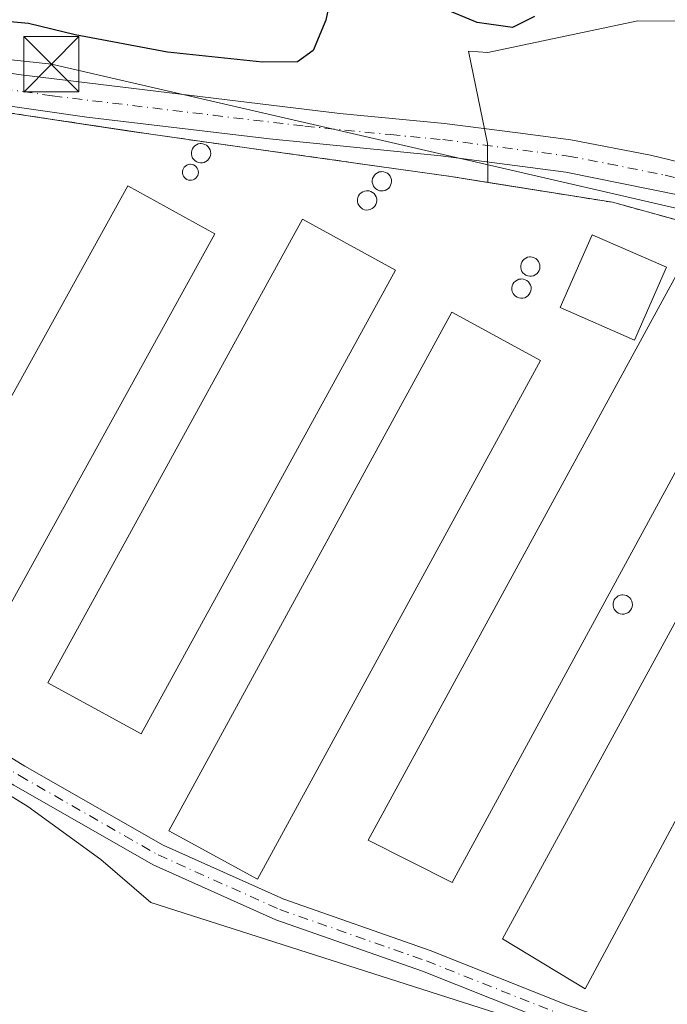
# Model space of a CAD drawing. Units: metres. Extents: x 593992 to 597456, y 4715189 to 4717549.
# Drawn here: x 594240 to 594328, y 4716814 to 4716948 of the extents above; entities that cross this region are included whole.
import ezdxf

# ---------------------------------------------------------------- set-up
doc = ezdxf.new("R2010")
doc.units = ezdxf.units.M
doc.header["$MEASUREMENT"] = 0
doc.linetypes.add('DGN Style 2', pattern=[1.6480167562047852, 0.988810053722871, -0.6592067024819142])
doc.linetypes.add('DGN Style 4', pattern=[2.6384748266838614, 1.318413404963828, -0.6592067024819142, 0.001648016756204785, -0.6592067024819142])
for name, color, linetype, lineweight in [('Agrupación de edificios CxS', 7, 'Continuous', 0), ('Alambrada', 7, 'DGN Style 2', 0), ('Arbolado forestal CxS', 92, 'Continuous', 0), ('Camino Cxs', 7, 'Continuous', 0), ('Camino eje', 30, 'DGN Style 4', 13), ('Cultivos herbáceos CxS', 92, 'Continuous', 0), ('Curva de nivel maestra', 30, 'Continuous', 30), ('Depósito de residuos Cxs', 6, 'Continuous', 0), ('Edificación industrial Cxs', 135, 'Continuous', 13), ('Isla Cxs', 7, 'Continuous', 0), ('Núcleo urbano CxS', 7, 'Continuous', 0), ('Pista no pavimentada Cxs', 111, 'Continuous', 0), ('Pista no pavimentada eje', 91, 'DGN Style 4', 0), ('Silo Cxs', 1, 'Continuous', 0), ('Tendido', 6, 'Continuous', 0), ('Torre de tendido puntual', 7, 'Continuous', 0)]:
    doc.layers.add(name, color=color, linetype=linetype, lineweight=lineweight)

# ---------------------------------------------------------------- blocks, each defined once
blk = doc.blocks.new('5TTEND')
at = {"layer": 'Isla Cxs', "color": 7, "linetype": 'Continuous', "lineweight": 0}
for p, q in [((-0.375, 0.3754), (0.375, -0.3746)), ((0.3720000000000001, 0.3784000000000001), (-0.3720000000000001, -0.3776))]:
    blk.add_line(p, q, dxfattribs=at)
at = {"layer": 'Isla Cxs', "color": 7, "linetype": 'Continuous', "lineweight": 0, "flags": 128}
blk.add_lwpolyline([(-0.375, -0.3746), (0.375, -0.3746), (0.375, 0.3754), (-0.375, 0.3754), (-0.3720000000000001, -0.3776)], dxfattribs=at)

msp = doc.modelspace()

# ---------------------------------------------------------------- linework, layer by layer
at = {"layer": 'Agrupación de edificios CxS', "color": 7, "linetype": 'Continuous', "lineweight": 0}
for points in [[(594336.3000999996, 4716779.5801, 327.7431999999972), (594261.5100999996, 4716794.9301, 327.9412000000011), (594241.3501000004, 4716800.460100001, 327.2945999999938), (594231.3055999996, 4716803.464000001, 326.8061000000016), (594213.5500999996, 4716835.5801, 326.9421000000002), (594203.6801000005, 4716854.9301, 327.0832999999984), (594199.1601, 4716865.0101, 326.7679000000062), (594196.6001000004, 4716874.850099999, 327.2446999999956), (594195.0864000004, 4716877.9509, 327.0335999999952), (594191.4401000004, 4716885.420100001, 326.913400000005), (594182.8800999997, 4716900.460100001, 328.0152999999991), (594179.4121000003, 4716907.103, 328.4342000000034), (594169.3901000004, 4716926.300100001, 327.3751000000047), (594164.5201000003, 4716933.340100001, 328.8175999999949), (594162.6401000004, 4716937.8101, 329.9024000000064), (594173.1501000002, 4716943.8201, 328.5002999999998), (594210.3201000001, 4716939.6601, 327.5169000000024), (594239.0914000003, 4716935.3036, 327.8880000000063), (594257.8701, 4716932.460100001, 328.1732000000048), (594273.4671999998, 4716930.263900001, 327.7210999999952), (594298.2801000001, 4716926.770099999, 327.7050000000018), (594320.2301000003, 4716923.2601, 330.1456999999937), (594338.6001000004, 4716918.220100001, 329.3439999999973)], [(594173.1501000002, 4716943.8201, 328.5002999999998), (594210.3201000001, 4716939.6601, 327.5169000000024), (594239.0914000003, 4716935.3036, 327.8880000000063), (594257.8701, 4716932.460100001, 328.1732000000048), (594273.4671999998, 4716930.263900001, 327.7210999999952), (594298.2801000001, 4716926.770099999, 327.7050000000018), (594320.2301000003, 4716923.2601, 330.1456999999937), (594338.6001000004, 4716918.220100001, 329.3439999999973), (594349.915, 4716916.6227, 331.4486999999936), (594355.6001000004, 4716915.8201, 329.2563999999985)]]:
    msp.add_polyline3d(points, dxfattribs=at)
at = {"layer": 'Alambrada', "color": 7, "linetype": 'DGN Style 2', "lineweight": 0}
msp.add_polyline3d([(594173.1501000002, 4716943.8201, 328.5002999999998), (594210.3201000001, 4716939.6601, 327.5169000000024), (594257.8701, 4716932.460100001, 328.1732000000048), (594298.2801000001, 4716926.770099999, 327.7050000000018), (594320.2301000003, 4716923.2601, 330.1456999999937), (594338.6001000004, 4716918.220100001, 329.3439999999973), (594355.6001000004, 4716915.8201, 329.2563999999985)], dxfattribs=at)
at = {"layer": 'Arbolado forestal CxS', "color": 92, "linetype": 'Continuous', "lineweight": 0}
for points in [[(594672.2137000002, 4717511.206900001, 325.8506000000052), (594671.8664999995, 4717469.2797, 326.1628999999957), (594645.8221000005, 4717342.699300001, 324.5924999999988), (594632.9027000006, 4717293.5811, 325.6465999999928), (594618.7921000002, 4717251.436699999, 322.6971000000049), (594608.8499999996, 4717230.5779, 324.1604999999981), (594608.3234999999, 4717214.3729, 326.873900000006), (594608.4562999997, 4717197.147100001, 326.2544999999955), (594603.7753, 4717192.0921, 325.5366000000067), (594598.0291999998, 4717184.199100001, 325.6067999999942), (594588.1948999995, 4717176.019500001, 325.241599999994), (594579.8537999997, 4717162.7163, 325.5243999999948), (594561.2585000005, 4717130.7807, 327.6377999999968), (594505.4763000002, 4717055.230699999, 327.0295999999944), (594456.8957000002, 4717009.5803, 323.6052999999956), (594426.1973000001, 4716978.608700001, 324.4716999999946), (594409.9172999999, 4716968.1579, 323.4670000000042), (594389.7751000002, 4716957.0021, 325.6472000000067), (594355.5438999999, 4716947.8925, 326.3475999999937), (594323.6580999997, 4716947.9079, 324.7532000000065), (594303.3041000003, 4716943.6261, 325.6628999999957), (594300.6797000002, 4716943.775699999, 325.9413000000059), (594303.2686999999, 4716931.261499999, 327.3622000000032), (594303.3108999999, 4716925.965600001, 327.3705000000046)], [(594355.5438999999, 4716947.8925, 326.3475999999937), (594323.6580999997, 4716947.9079, 324.7532000000065), (594303.3041000003, 4716943.6261, 325.6628999999957), (594300.6797000002, 4716943.775699999, 325.9413000000059), (594303.2686999999, 4716931.261499999, 327.3622000000032), (594303.3108999999, 4716925.965600001, 327.3705000000046), (594298.2801999999, 4716926.770099999, 327.300900000002), (594273.4671999998, 4716930.263900001, 327.0696999999927), (594257.8701, 4716932.460100001, 326.9783000000025), (594254.3535000002, 4716932.9926, 326.9616999999998), (594239.0914000003, 4716935.3036, 326.9872999999934), (594210.3201000001, 4716939.6601, 326.8989000000001), (594173.1501000002, 4716943.8201, 326.5393999999943), (594162.6401000004, 4716937.8101, 326.2437000000064), (594155.2430999996, 4716926.5449, 325.6281000000017), (594090.2937000003, 4716870.0679, 325.2651999999944)], [(594303.3108999999, 4716925.965600001, 327.3705000000046), (594298.2801999999, 4716926.770099999, 327.300900000002), (594273.4671999998, 4716930.263900001, 327.0696999999927), (594257.8701, 4716932.460100001, 326.9783000000025), (594254.3535000002, 4716932.9926, 326.9616999999998), (594239.0914000003, 4716935.3036, 326.9872999999934), (594210.3201000001, 4716939.6601, 326.8989000000001), (594173.1501000002, 4716943.8201, 326.5393999999943), (594162.6401000004, 4716937.8101, 326.2437000000064)]]:
    msp.add_polyline3d(points, dxfattribs=at)
at = {"layer": 'Camino Cxs', "color": 7, "linetype": 'Continuous', "lineweight": 0}
msp.add_polyline3d([(594336.2599, 4716803.216499999, 327.9456999999966), (594313.0651000004, 4716811.377499999, 327.9189999999944), (594294.4389000004, 4716818.785700001, 327.7051000000066), (594274.5115, 4716825.781500001, 327.5999000000011), (594257.8762999997, 4716833.2459, 327.5114000000031), (594238.9567, 4716844.0877, 327.1782999999996), (594234.7119000005, 4716846.6713, 326.8990000000049), (594234.9905000003, 4716850.013900001, 326.9535000000033), (594240.4824999999, 4716846.6709, 327.3512000000046), (594259.2395000001, 4716835.922499999, 328.2160000000004), (594275.6244999999, 4716828.5703, 327.3990999999951), (594295.4905000003, 4716821.595899999, 327.5923999999941), (594314.1177000003, 4716814.1875, 328.4900000000052), (594336.6431, 4716806.2619, 328.3000000000029)], dxfattribs=at)
msp.add_polyline3d([(594336.2599, 4716803.216499999, 327.9456999999966), (594313.0651000004, 4716811.377499999, 327.9189999999944), (594294.4389000004, 4716818.785700001, 327.7051000000066), (594274.5115, 4716825.781500001, 327.5999000000011), (594257.8762999997, 4716833.2459, 327.5114000000031), (594238.9567, 4716844.0877, 327.1782999999996), (594234.7119000005, 4716846.6713, 326.8990000000049), (594234.9905000003, 4716850.013900001, 326.9535000000033), (594240.4824999999, 4716846.6709, 327.3512000000046), (594259.2395000001, 4716835.922499999, 328.2160000000004), (594275.6244999999, 4716828.5703, 327.3990999999951), (594295.4905000003, 4716821.595899999, 327.5923999999941), (594314.1177000003, 4716814.1875, 328.4900000000052), (594336.6431, 4716806.2619, 328.3000000000029)], dxfattribs=at)
at = {"layer": 'Camino eje', "color": 30, "linetype": 'DGN Style 4', "lineweight": 13}
msp.add_polyline3d([(594234.8513000002, 4716848.342499999, 326.8668999999936), (594239.7197000004, 4716845.3793, 327.2213999999949), (594258.5579000004, 4716834.584100001, 327.7691999999952), (594275.0680999998, 4716827.175899999, 327.3701000000001), (594294.9647000004, 4716820.1909, 327.6463999999978), (594313.5915000001, 4716812.782500001, 327.9389999999985), (594336.4515000005, 4716804.7391, 328.1169999999984)], dxfattribs=at)
at = {"layer": 'Cultivos herbáceos CxS', "color": 92, "linetype": 'Continuous', "lineweight": 0}
for points in [[(594672.2137000002, 4717511.206900001, 325.8506000000052), (594671.8664999995, 4717469.2797, 326.1628999999957), (594645.8221000005, 4717342.699300001, 324.5924999999988), (594632.9027000006, 4717293.5811, 325.6465999999928), (594618.7921000002, 4717251.436699999, 322.6971000000049), (594608.8499999996, 4717230.5779, 324.1604999999981), (594608.3234999999, 4717214.3729, 326.873900000006), (594608.4562999997, 4717197.147100001, 326.2544999999955), (594603.7753, 4717192.0921, 325.5366000000067), (594598.0291999998, 4717184.199100001, 325.6067999999942), (594588.1948999995, 4717176.019500001, 325.241599999994), (594579.8537999997, 4717162.7163, 325.5243999999948), (594561.2585000005, 4717130.7807, 327.6377999999968), (594505.4763000002, 4717055.230699999, 327.0295999999944), (594456.8957000002, 4717009.5803, 323.6052999999956), (594426.1973000001, 4716978.608700001, 324.4716999999946), (594409.9172999999, 4716968.1579, 323.4670000000042), (594389.7751000002, 4716957.0021, 325.6472000000067), (594355.5438999999, 4716947.8925, 326.3475999999937), (594323.6580999997, 4716947.9079, 324.7532000000065), (594303.3041000003, 4716943.6261, 325.6628999999957), (594300.6797000002, 4716943.775699999, 325.9413000000059), (594303.2686999999, 4716931.261499999, 327.3622000000032), (594303.3108999999, 4716925.965600001, 327.3705000000046)], [(594338.6001000004, 4716918.220100001, 327.550900000002), (594320.2301000003, 4716923.2601, 327.5733000000037), (594303.3108999999, 4716925.965600001, 327.3705000000046), (594303.2686999999, 4716931.261499999, 327.3622000000032), (594300.6797000002, 4716943.775699999, 325.9413000000059), (594303.3041000003, 4716943.6261, 325.6628999999957), (594323.6580999997, 4716947.9079, 324.7532000000065), (594355.5438999999, 4716947.8925, 326.3475999999937)], [(594338.6001000004, 4716918.220100001, 327.550900000002), (594320.2301000003, 4716923.2601, 327.5733000000037), (594303.3108999999, 4716925.965600001, 327.3705000000046)]]:
    msp.add_polyline3d(points, dxfattribs=at)
at = {"layer": 'Curva de nivel maestra', "color": 30, "linetype": 'Continuous', "lineweight": 30, "elevation": 325, "flags": 128}
for points in [[(594281.9199999999, 4716950.880100001), (594281.2999999998, 4716947.9901), (594279.6100000005, 4716943.870100001), (594277.4800000006, 4716942.350099999), (594272.7400000002, 4716942.290100001), (594259.8099999996, 4716943.640100001), (594247.2800000003, 4716946.0001), (594240.9400000004, 4716947.5601), (594233.9400000004, 4716948.170100001)], [(594309.6299999999, 4716948.520099999), (594306.6799999997, 4716947.0101), (594301.8799999999, 4716947.670100001), (594297.2800000003, 4716949.590100001)]]:
    msp.add_lwpolyline(points, dxfattribs=at)
at = {"layer": 'Depósito de residuos Cxs', "color": 6, "linetype": 'Continuous', "lineweight": 0}
msp.add_polyline3d([(594232.2773000002, 4716809.8398, 326.4484999999986), (594222.9638999999, 4716833.6524, 328.5051999999997), (594222.2230000002, 4716836.2982, 328.4051000000036), (594221.7997000003, 4716838.626599999, 328.1244000000006), (594221.9055000005, 4716840.7432, 327.7067999999999), (594222.5406, 4716842.330700001, 327.3845000000001), (594225.8213999998, 4716844.8707, 327.2826999999961), (594228.0438999999, 4716845.929099999, 327.3000999999931), (594230.6897, 4716846.140699999, 327.0776000000042), (594234.2880999995, 4716845.188200001, 327.0415999999968), (594240.8497000001, 4716841.1666, 327.1977999999945), (594250.7981000004, 4716833.969900001, 327.7382999999973), (594257.5713999998, 4716828.149, 328.1840999999986), (594310.0648999996, 4716811.3215, 327.9376000000047)], dxfattribs=at)
msp.add_polyline3d([(594232.2773000002, 4716809.8398, 326.4484999999986), (594222.9638999999, 4716833.6524, 328.5051999999997), (594222.2230000002, 4716836.2982, 328.4051000000036), (594221.7997000003, 4716838.626599999, 328.1244000000006), (594221.9055000005, 4716840.7432, 327.7067999999999), (594222.5406, 4716842.330700001, 327.3845000000001), (594225.8213999998, 4716844.8707, 327.2826999999961), (594228.0438999999, 4716845.929099999, 327.3000999999931), (594230.6897, 4716846.140699999, 327.0776000000042), (594234.2880999995, 4716845.188200001, 327.0415999999968), (594240.8497000001, 4716841.1666, 327.1977999999945), (594250.7981000004, 4716833.969900001, 327.7382999999973), (594257.5713999998, 4716828.149, 328.1840999999986), (594310.0648999996, 4716811.3215, 327.9376000000047)], dxfattribs=at)
at = {"layer": 'Edificación industrial Cxs', "color": 135, "linetype": 'Continuous', "lineweight": 13}
for points in [[(594266.2600999996, 4716918.960100001, 327.9663), (594227.4600999998, 4716848.7401, 328.1153000000049), (594215.6201, 4716855.270099999, 328.6389999999956), (594254.4200999998, 4716925.5101, 328.7642000000051), (594266.2600999996, 4716918.960100001, 327.9663)], [(594290.7801000001, 4716914.0601, 328.5917999999947), (594256.2401000002, 4716851.040100001, 328.4318000000058), (594243.6001000004, 4716857.9801, 329.016300000003), (594278.1300999997, 4716920.9901, 328.6689999999944), (594290.7801000001, 4716914.0601, 328.5917999999947)], [(594327.5601000005, 4716914.440099999, 330.6569000000018), (594323.2401000002, 4716904.550100001, 330.4159999999974), (594313.1401000004, 4716908.950099999, 329.1269000000029), (594317.4501, 4716918.850099999, 330.5090000000055), (594327.5601000005, 4716914.440099999, 330.6569000000018)], [(594341.6401000004, 4716910.300100001, 330.954700000002), (594298.4801000003, 4716830.850099999, 329.3246999999974), (594287.0701000001, 4716836.610099999, 334.1554999999935), (594330.5201000003, 4716916.300100001, 329.9106999999931), (594341.6401000004, 4716910.300100001, 330.954700000002)], [(594363.8701, 4716904.620100001, 331.0381999999955), (594316.5100999996, 4716816.380100001, 329.1388000000007), (594305.3201000001, 4716823.170100001, 329.3847999999998), (594352.9901000002, 4716910.700099999, 330.2002000000066), (594363.8701, 4716904.620100001, 331.0381999999955)], [(594310.4401000004, 4716901.770099999, 328.6318000000028), (594272.0301000001, 4716831.3101, 328.6120999999985), (594260.0000999998, 4716837.860099999, 328.9302000000025), (594298.4200999998, 4716908.3301, 328.8573000000033), (594310.4401000004, 4716901.770099999, 328.6318000000028)]]:
    msp.add_polyline3d(points, dxfattribs=at)
for points in [[(594266.2600999996, 4716918.960100001, 328.7642000000051), (594227.4600999998, 4716848.7401, 328.7642000000051), (594215.6201, 4716855.270099999, 328.7642000000051), (594254.4200999998, 4716925.5101, 328.7642000000051)], [(594290.7801000001, 4716914.0601, 329.016300000003), (594256.2401000002, 4716851.040100001, 329.016300000003), (594243.6001000004, 4716857.9801, 329.016300000003), (594278.1300999997, 4716920.9901, 329.016300000003)], [(594327.5601000005, 4716914.440099999, 330.6569000000018), (594323.2401000002, 4716904.550100001, 330.6569000000018), (594313.1401000004, 4716908.950099999, 330.6569000000018), (594317.4501, 4716918.850099999, 330.6569000000018)], [(594341.6401000004, 4716910.300100001, 334.1554999999935), (594298.4801000003, 4716830.850099999, 334.1554999999935), (594287.0701000001, 4716836.610099999, 334.1554999999935), (594330.5201000003, 4716916.300100001, 334.1554999999935)], [(594363.8701, 4716904.620100001, 331.0381999999955), (594316.5100999996, 4716816.380100001, 331.0381999999955), (594305.3201000001, 4716823.170100001, 331.0381999999955), (594352.9901000002, 4716910.700099999, 331.0381999999955)], [(594310.4401000004, 4716901.770099999, 328.9302000000025), (594272.0301000001, 4716831.3101, 328.9302000000025), (594260.0000999998, 4716837.860099999, 328.9302000000025), (594298.4200999998, 4716908.3301, 328.9302000000025)]]:
    msp.add_3dface(points, dxfattribs=at)
at = {"layer": 'Núcleo urbano CxS', "color": 7, "linetype": 'Continuous', "lineweight": 0}
for points in [[(594219.4753000002, 4716812.874500001, 325.2121000000043), (594213.5500999996, 4716835.5801, 326.3950000000041), (594211.8126999997, 4716838.986199999, 326.4962999999989), (594208.2362000003, 4716845.9979, 326.6345000000001), (594203.6801000005, 4716854.9301, 326.5142000000051), (594199.1601, 4716865.0101, 326.3163000000059), (594196.6001000004, 4716874.850099999, 326.7915999999968), (594195.0864000004, 4716877.9509, 326.5708000000013), (594191.4401000004, 4716885.420100001, 326.5375000000058), (594182.8800999997, 4716900.460100001, 326.639599999995), (594179.4121000003, 4716907.103, 326.7755999999936), (594169.3901000004, 4716926.300100001, 326.7697000000044), (594164.5201000003, 4716933.340100001, 326.4615000000049), (594162.6401000004, 4716937.8101, 326.2437000000064), (594173.1501000002, 4716943.8201, 326.5393999999943), (594210.3201000001, 4716939.6601, 326.8989000000001), (594239.0914000003, 4716935.3036, 326.9872999999934), (594254.3535000002, 4716932.9926, 326.9616999999998), (594257.8701, 4716932.460100001, 326.9783000000025), (594273.4671999998, 4716930.263900001, 327.0696999999927), (594298.2801999999, 4716926.770099999, 327.300900000002), (594303.3108999999, 4716925.965600001, 327.3705000000046), (594320.2301000003, 4716923.2601, 327.5733000000037), (594338.6001000004, 4716918.220100001, 327.550900000002)], [(594303.3108999999, 4716925.965600001, 327.3705000000046), (594298.2801999999, 4716926.770099999, 327.300900000002), (594273.4671999998, 4716930.263900001, 327.0696999999927), (594257.8701, 4716932.460100001, 326.9783000000025), (594254.3535000002, 4716932.9926, 326.9616999999998), (594239.0914000003, 4716935.3036, 326.9872999999934), (594210.3201000001, 4716939.6601, 326.8989000000001), (594173.1501000002, 4716943.8201, 326.5393999999943), (594162.6401000004, 4716937.8101, 326.2437000000064)], [(594338.6001000004, 4716918.220100001, 327.550900000002), (594320.2301000003, 4716923.2601, 327.5733000000037), (594303.3108999999, 4716925.965600001, 327.3705000000046)]]:
    msp.add_polyline3d(points, dxfattribs=at)
at = {"layer": 'Pista no pavimentada Cxs', "color": 111, "linetype": 'Continuous', "lineweight": 0}
for points in [[(594183.7001, 4716949.6801, 327.0265999999974), (594211.3901000004, 4716945.4001, 328.5250999999989), (594239.6001000004, 4716940.620100001, 327.9541000000027), (594283.2401000002, 4716935.340100001, 327.536300000007), (594297.4401000004, 4716933.9801, 327.938599999994), (594307.3701, 4716932.6801, 327.9873999999982), (594314.5800999999, 4716931.7401, 327.8359000000055), (594325.4101, 4716929.6601, 327.9615000000049), (594351.2801000001, 4716923.420100001, 328.347299999994)], [(594183.7001, 4716949.6801, 327.0265999999974), (594211.3901000004, 4716945.4001, 328.5250999999989), (594239.6001000004, 4716940.620100001, 327.9541000000027), (594283.2401000002, 4716935.340100001, 327.536300000007), (594297.4401000004, 4716933.9801, 327.938599999994), (594307.3701, 4716932.6801, 327.9873999999982), (594314.5800999999, 4716931.7401, 327.8359000000055), (594325.4101, 4716929.6601, 327.9615000000049), (594351.2801000001, 4716923.420100001, 328.347299999994)], [(594329.3501000004, 4716924.220100001, 329.8415999999997), (594313.8800999997, 4716927.350099999, 328.0259999999981), (594296.9401000004, 4716929.5701, 327.7473999999929), (594273.6901000004, 4716931.890100001, 327.7315999999992), (594248.8601000002, 4716934.8201, 327.3108000000066), (594235.3101000005, 4716936.790100001, 327.7780999999959), (594207.9600999998, 4716941.460100001, 327.4973999999929), (594180.9200999998, 4716945.530099999, 327.2312999999995), (594170.9200999998, 4716945.840100001, 327.6646999999939), (594166.5301000001, 4716945.5001, 327.8650999999954), (594162.8300999999, 4716944.6801, 328.7053000000014), (594159.6401000004, 4716943.2601, 328.0676999999997), (594157.1971000005, 4716941.3463, 327.1592999999993), (594155.1458999999, 4716938.8431, 326.8631000000024), (594150.3501000004, 4716932.9901, 326.3117999999959), (594135.2500999998, 4716918.370100001, 327.7200000000012)], [(594461.1485000001, 4716897.668299999, 327.7599999999948), (594448.5500999996, 4716898.960100001, 328.0498999999982), (594427.2401000002, 4716902.170100001, 328.0093999999954), (594407.6401000004, 4716906.1801, 327.9389999999985), (594388.1601, 4716910.710100001, 328.3641999999964), (594369.3201000001, 4716916.040100001, 328.4667999999947), (594350.4001000002, 4716919.0601, 330.2753999999986), (594329.3501000004, 4716924.220100001, 329.8415999999997), (594313.8800999997, 4716927.350099999, 328.0259999999981), (594296.9401000004, 4716929.5701, 327.7473999999929), (594273.6901000004, 4716931.890100001, 327.7315999999992), (594248.8601000002, 4716934.8201, 327.3108000000066), (594235.3101000005, 4716936.790100001, 327.7780999999959), (594207.9600999998, 4716941.460100001, 327.4973999999929), (594180.9200999998, 4716945.530099999, 327.2312999999995), (594170.9200999998, 4716945.840100001, 327.6646999999939), (594166.5301000001, 4716945.5001, 327.8650999999954), (594162.8300999999, 4716944.6801, 328.7053000000014), (594159.6401000004, 4716943.2601, 328.0676999999997)]]:
    msp.add_polyline3d(points, dxfattribs=at)
at = {"layer": 'Pista no pavimentada eje', "color": 91, "linetype": 'DGN Style 4', "lineweight": 0}
msp.add_polyline3d([(594237.4550999999, 4716938.7051, 328.0393999999943), (594244.2301000003, 4716937.720100001, 327.457899999994), (594266.0500999996, 4716935.0801, 328.2431999999972), (594278.4650999998, 4716933.6151, 327.6821000000054), (594290.0900999998, 4716932.4551, 327.493100000007), (594297.1901000004, 4716931.7751, 327.6309999999939), (594310.6250999998, 4716930.015100001, 327.8267999999953), (594314.2301000003, 4716929.545100001, 327.9073000000063), (594319.6451000003, 4716928.505100001, 327.8932999999961), (594327.3800999997, 4716926.940099999, 328.5149999999995), (594340.3151000004, 4716923.8201, 328.6600000000035)], dxfattribs=at)
at = {"layer": 'Silo Cxs', "color": 1, "linetype": 'Continuous', "lineweight": 0, "flags": 128}
for points, elevation in [([(594264.5601000005, 4716928.620100001), (594264.3000999996, 4716928.610099999), (594264.0401, 4716928.6501), (594263.7901, 4716928.7501), (594263.5701000001, 4716928.890100001), (594263.3800999997, 4716929.0701), (594263.2301000003, 4716929.280099999), (594263.1300999997, 4716929.520099999), (594263.0701000001, 4716929.780099999), (594263.0701000001, 4716930.040100001), (594263.1201, 4716930.300100001), (594263.2200999996, 4716930.540100001), (594263.3601000002, 4716930.7601), (594263.5500999996, 4716930.940099999), (594263.7701000003, 4716931.090100001), (594264.0100999996, 4716931.190099999), (594264.2701000003, 4716931.2301), (594264.3800999997, 4716931.2401), (594264.6401000004, 4716931.210100001), (594264.8901000004, 4716931.130100001), (594265.1201, 4716931.0101), (594265.3201000001, 4716930.840100001), (594265.4801000003, 4716930.630100001), (594265.6001000004, 4716930.4001), (594265.6700999998, 4716930.1501), (594265.6901000004, 4716929.880100001), (594265.6501000002, 4716929.620100001), (594265.5701000001, 4716929.380100001), (594265.4401000004, 4716929.1501), (594265.2600999996, 4716928.950099999), (594265.0500999996, 4716928.800100001), (594264.8101000005, 4716928.690099999)], 330.108600000007), ([(594263.1001000004, 4716926.270099999), (594262.8800999997, 4716926.2601), (594262.6700999998, 4716926.290100001), (594262.4700999996, 4716926.370100001), (594262.2801000001, 4716926.4801), (594262.1300999997, 4716926.630100001), (594262.0000999998, 4716926.8101), (594261.9200999998, 4716927.0101), (594261.8701, 4716927.220100001), (594261.8701, 4716927.4301), (594261.9101, 4716927.6501), (594261.9901000002, 4716927.850099999), (594262.1101000002, 4716928.030099999), (594262.2600999996, 4716928.1801), (594262.4501, 4716928.300100001), (594262.6501000002, 4716928.380100001), (594262.8601000002, 4716928.420100001), (594262.9501, 4716928.420100001), (594263.1601, 4716928.4001), (594263.3701, 4716928.340100001), (594263.5601000005, 4716928.2301), (594263.7200999996, 4716928.090100001), (594263.8601000002, 4716927.920100001), (594263.9600999998, 4716927.7301), (594264.0100999996, 4716927.520099999), (594264.0301000001, 4716927.3101), (594264.0000999998, 4716927.090100001), (594263.9301000005, 4716926.890100001), (594263.8201000001, 4716926.700099999), (594263.6801000005, 4716926.540100001), (594263.5000999998, 4716926.4101), (594263.3101000005, 4716926.3201)], 330.7773000000016), ([(594289.1101000002, 4716924.8101), (594288.8501000004, 4716924.800100001), (594288.5900999998, 4716924.840100001), (594288.3400999998, 4716924.940099999), (594288.1201, 4716925.0801), (594287.9301000005, 4716925.2601), (594287.7801000001, 4716925.470100001), (594287.6801000005, 4716925.710100001), (594287.6201, 4716925.970100001), (594287.6201, 4716926.2301), (594287.6700999998, 4716926.4901), (594287.7701000003, 4716926.7301), (594287.9101, 4716926.950099999), (594288.1001000004, 4716927.130100001), (594288.3201000001, 4716927.280099999), (594288.5601000005, 4716927.380100001), (594288.8201000001, 4716927.420100001), (594288.9301000005, 4716927.4301), (594289.1901000004, 4716927.4001), (594289.4401000004, 4716927.3201), (594289.6700999998, 4716927.200099999), (594289.8701, 4716927.030099999), (594290.0301000001, 4716926.8201), (594290.1501000002, 4716926.590100001), (594290.2200999996, 4716926.340100001), (594290.2401000002, 4716926.0701), (594290.2001, 4716925.8101), (594290.1201, 4716925.5701), (594289.9901000002, 4716925.340100001), (594289.8101000005, 4716925.140100001), (594289.6001000004, 4716924.9901), (594289.3601000002, 4716924.880100001)], 330.5295999999942), ([(594287.1101000002, 4716922.220100001), (594286.8501000004, 4716922.210100001), (594286.5900999998, 4716922.2501), (594286.3400999998, 4716922.350099999), (594286.1201, 4716922.4901), (594285.9301000005, 4716922.670100001), (594285.7801000001, 4716922.880100001), (594285.6801000005, 4716923.120100001), (594285.6201, 4716923.380100001), (594285.6201, 4716923.640100001), (594285.6700999998, 4716923.9001), (594285.7701000003, 4716924.140100001), (594285.9101, 4716924.360099999), (594286.1001000004, 4716924.540100001), (594286.3201000001, 4716924.690099999), (594286.5601000005, 4716924.790100001), (594286.8201000001, 4716924.8301), (594286.9301000005, 4716924.840100001), (594287.1901000004, 4716924.8101), (594287.4401000004, 4716924.7301), (594287.6700999998, 4716924.610099999), (594287.8701, 4716924.440099999), (594288.0301000001, 4716924.2301), (594288.1501000002, 4716924.0001), (594288.2200999996, 4716923.7501), (594288.2401000002, 4716923.4801), (594288.2001, 4716923.220100001), (594288.1201, 4716922.9801), (594287.9901000002, 4716922.7501), (594287.8101000005, 4716922.550100001), (594287.6001000004, 4716922.4001), (594287.3601000002, 4716922.290100001)], 330.7589000000005), ([(594309.2600999996, 4716913.220100001), (594309.0000999998, 4716913.210100001), (594308.7401000002, 4716913.2501), (594308.4901000002, 4716913.350099999), (594308.2701000003, 4716913.4901), (594308.0800999999, 4716913.670100001), (594307.9301000005, 4716913.880100001), (594307.8300999999, 4716914.120100001), (594307.7701000003, 4716914.380100001), (594307.7701000003, 4716914.640100001), (594307.8201000001, 4716914.9001), (594307.9200999998, 4716915.140100001), (594308.0601000005, 4716915.360099999), (594308.2500999998, 4716915.540100001), (594308.4700999996, 4716915.690099999), (594308.7100999998, 4716915.790100001), (594308.9700999996, 4716915.8301), (594309.0800999999, 4716915.840100001), (594309.3400999998, 4716915.8101), (594309.5900999998, 4716915.7301), (594309.8201000001, 4716915.610099999), (594310.0201000003, 4716915.440099999), (594310.1801000005, 4716915.2301), (594310.3000999996, 4716915.0001), (594310.3701, 4716914.7501), (594310.3901000004, 4716914.4801), (594310.3501000004, 4716914.220100001), (594310.2701000003, 4716913.9801), (594310.1401000004, 4716913.7501), (594309.9600999998, 4716913.550100001), (594309.7500999998, 4716913.4001), (594309.5100999996, 4716913.290100001)], 330.7963000000016), ([(594308.0601000005, 4716910.2301), (594307.8000999996, 4716910.220100001), (594307.5401, 4716910.2601), (594307.2901, 4716910.360099999), (594307.0701000001, 4716910.5001), (594306.8800999997, 4716910.6801), (594306.7301000003, 4716910.890100001), (594306.6300999997, 4716911.130100001), (594306.5701000001, 4716911.390100001), (594306.5701000001, 4716911.6501), (594306.6201, 4716911.9101), (594306.7200999996, 4716912.1501), (594306.8601000002, 4716912.370100001), (594307.0500999996, 4716912.550100001), (594307.2701000003, 4716912.700099999), (594307.5100999996, 4716912.800100001), (594307.7701000003, 4716912.840100001), (594307.8800999997, 4716912.850099999), (594308.1401000004, 4716912.8201), (594308.3901000004, 4716912.7401), (594308.6201, 4716912.620100001), (594308.8201000001, 4716912.450099999), (594308.9801000003, 4716912.2401), (594309.1001000004, 4716912.0101), (594309.1700999998, 4716911.7601), (594309.1901000004, 4716911.4901), (594309.1501000002, 4716911.2301), (594309.0701000001, 4716910.9901), (594308.9401000004, 4716910.7601), (594308.7600999996, 4716910.5601), (594308.5500999996, 4716910.4101), (594308.3101000005, 4716910.300100001)], 331.3390999999972), ([(594321.8101000005, 4716867.3101), (594321.5500999996, 4716867.300100001), (594321.2901, 4716867.340100001), (594321.0401, 4716867.440099999), (594320.8201000001, 4716867.5801), (594320.6300999997, 4716867.7601), (594320.4801000003, 4716867.970100001), (594320.3800999997, 4716868.210100001), (594320.3201000001, 4716868.470100001), (594320.3201000001, 4716868.7301), (594320.3701, 4716868.9901), (594320.4700999996, 4716869.2301), (594320.6101000002, 4716869.450099999), (594320.8000999996, 4716869.630100001), (594321.0201000003, 4716869.780099999), (594321.2600999996, 4716869.880100001), (594321.5201000003, 4716869.920100001), (594321.6300999997, 4716869.9301), (594321.8901000004, 4716869.9001), (594322.1401000004, 4716869.8201), (594322.3701, 4716869.700099999), (594322.5701000001, 4716869.530099999), (594322.7301000003, 4716869.3201), (594322.8501000004, 4716869.090100001), (594322.9200999998, 4716868.840100001), (594322.9401000004, 4716868.5701), (594322.9001000002, 4716868.3101), (594322.8201000001, 4716868.0701), (594322.6901000004, 4716867.840100001), (594322.5100999996, 4716867.640100001), (594322.3000999996, 4716867.4901), (594322.0601000005, 4716867.380100001)], 330.8509000000049)]:
    msp.add_lwpolyline(points, close=True, dxfattribs=dict(at, elevation=elevation))
at = {"layer": 'Silo Cxs', "color": 1, "linetype": 'Continuous', "lineweight": 0}
for points in [[(594264.5601000005, 4716928.620100001, 329.4799999999959), (594264.3000999996, 4716928.610099999, 329.6367999999929), (594264.0401, 4716928.6501, 329.7841999999946), (594263.7901, 4716928.7501, 329.9113999999972), (594263.5701000001, 4716928.890100001, 330.0089000000008), (594263.3800999997, 4716929.0701, 330.075800000006), (594263.2301000003, 4716929.280099999, 330.1086000000068), (594263.1300999997, 4716929.520099999, 330.1025999999983), (594263.0701000001, 4716929.780099999, 330.0675000000047), (594263.0701000001, 4716930.040100001, 330), (594263.1201, 4716930.300100001, 329.9081000000006), (594263.2200999996, 4716930.540100001, 329.7991999999941), (594263.3601000002, 4716930.7601, 329.6799000000028), (594263.5500999996, 4716930.940099999, 329.5515000000014), (594263.7701000003, 4716931.090100001, 329.4207000000025), (594264.0100999996, 4716931.190099999, 329.2955999999977), (594264.2701000003, 4716931.2301, 329.1760000000068), (594264.3800999997, 4716931.2401, 329.1270999999979), (594264.6401000004, 4716931.210100001, 329.020399999994), (594264.8901000004, 4716931.130100001, 328.9241999999941), (594265.1201, 4716931.0101, 328.8393999999971), (594265.3201000001, 4716930.840100001, 328.770399999994), (594265.4801000003, 4716930.630100001, 328.7198000000063), (594265.6001000004, 4716930.4001, 328.6861000000063), (594265.6700999998, 4716930.1501, 328.6756000000024), (594265.6901000004, 4716929.880100001, 328.6904000000068), (594265.6501000002, 4716929.620100001, 328.7356), (594265.5701000001, 4716929.380100001, 328.8021000000008), (594265.4401000004, 4716929.1501, 328.8981000000058), (594265.2600999996, 4716928.950099999, 329.023199999996), (594265.0500999996, 4716928.800100001, 329.1638999999996), (594264.8101000005, 4716928.690099999, 329.3205000000016), (594264.5601000005, 4716928.620100001, 329.4799999999959)], [(594263.1001000004, 4716926.270099999, 330.3218000000052), (594262.8800999997, 4716926.2601, 330.4579999999987), (594262.6700999998, 4716926.290100001, 330.5985999999975), (594262.4700999996, 4716926.370100001, 330.7174999999988), (594262.2801000001, 4716926.4801, 330.6757000000071), (594262.1300999997, 4716926.630100001, 330.6505999999936), (594262.0000999998, 4716926.8101, 330.6315999999933), (594261.9200999998, 4716927.0101, 330.6310999999987), (594261.8701, 4716927.220100001, 330.6416999999929), (594261.8701, 4716927.4301, 330.675900000002), (594261.9101, 4716927.6501, 330.6698000000033), (594261.9901000002, 4716927.850099999, 330.6600999999937), (594262.1101000002, 4716928.030099999, 330.6754999999976), (594262.2600999996, 4716928.1801, 330.7127999999939), (594262.4501, 4716928.300100001, 330.7773000000016), (594262.6501000002, 4716928.380100001, 330.687699999995), (594262.8601000002, 4716928.420100001, 330.5482999999949), (594262.9501, 4716928.420100001, 330.4934999999969), (594263.1601, 4716928.4001, 330.3706999999995), (594263.3701, 4716928.340100001, 330.256899999993), (594263.5601000005, 4716928.2301, 330.1652999999933), (594263.7200999996, 4716928.090100001, 330.0963999999949), (594263.8601000002, 4716927.920100001, 330.0436999999947), (594263.9600999998, 4716927.7301, 330.0181000000011), (594264.0100999996, 4716927.520099999, 330.0273000000016), (594264.0301000001, 4716927.3101, 329.9741999999969), (594264.0000999998, 4716927.090100001, 329.943299999999), (594263.9301000005, 4716926.890100001, 329.9425000000047), (594263.8201000001, 4716926.700099999, 329.9691000000021), (594263.6801000005, 4716926.540100001, 330.0207999999984), (594263.5000999998, 4716926.4101, 330.1037999999971), (594263.3101000005, 4716926.3201, 330.2019), (594263.1001000004, 4716926.270099999, 330.3218000000052)], [(594289.1101000002, 4716924.8101, 329.8506999999955), (594288.8501000004, 4716924.800100001, 329.9830999999977), (594288.5900999998, 4716924.840100001, 330.1135000000068), (594288.3400999998, 4716924.940099999, 330.235400000005), (594288.1201, 4716925.0801, 330.338699999993), (594287.9301000005, 4716925.2601, 330.4232999999949), (594287.7801000001, 4716925.470100001, 330.484500000006), (594287.6801000005, 4716925.710100001, 330.5179000000062), (594287.6201, 4716925.970100001, 330.5295999999944), (594287.6201, 4716926.2301, 330.5121999999974), (594287.6700999998, 4716926.4901, 330.4714999999997), (594287.7701000003, 4716926.7301, 330.409799999994), (594287.9101, 4716926.950099999, 330.3323999999994), (594288.1001000004, 4716927.130100001, 330.2363000000041), (594288.3201000001, 4716927.280099999, 330.1300000000047), (594288.5601000005, 4716927.380100001, 330.0188000000053), (594288.8201000001, 4716927.420100001, 329.9021000000066), (594288.9301000005, 4716927.4301, 329.853099999993), (594289.1901000004, 4716927.4001, 329.7391000000061), (594289.4401000004, 4716927.3201, 329.6301999999997), (594289.6700999998, 4716927.200099999, 329.5298000000039), (594289.8701, 4716927.030099999, 329.4419999999955), (594290.0301000001, 4716926.8201, 329.3709999999992), (594290.1501000002, 4716926.590100001, 329.3169000000053), (594290.2200999996, 4716926.340100001, 329.284799999994), (594290.2401000002, 4716926.0701, 329.2756999999983), (594290.2001, 4716925.8101, 329.295299999998), (594290.1201, 4716925.5701, 329.334799999997), (594289.9901000002, 4716925.340100001, 329.3999999999942), (594289.8101000005, 4716925.140100001, 329.491399999999), (594289.6001000004, 4716924.9901, 329.598800000007), (594289.3601000002, 4716924.880100001, 329.7220999999991), (594289.1101000002, 4716924.8101, 329.8506999999955)], [(594287.1101000002, 4716922.220100001, 330.6196000000054), (594286.8501000004, 4716922.210100001, 330.5062000000034), (594286.5900999998, 4716922.2501, 330.3954999999987), (594286.3400999998, 4716922.350099999, 330.2875000000058), (594286.1201, 4716922.4901, 330.1870999999956), (594285.9301000005, 4716922.670100001, 330.0858000000007), (594285.7801000001, 4716922.880100001, 330.0001000000047), (594285.6801000005, 4716923.120100001, 329.9354000000022), (594285.6201, 4716923.380100001, 329.8877000000066), (594285.6201, 4716923.640100001, 329.8681999999972), (594285.6700999998, 4716923.9001, 329.8720999999932), (594285.7701000003, 4716924.140100001, 329.9011000000028), (594285.9101, 4716924.360099999, 329.9505999999965), (594286.1001000004, 4716924.540100001, 330.0268000000069), (594286.3201000001, 4716924.690099999, 330.1196000000054), (594286.5601000005, 4716924.790100001, 330.2256999999955), (594286.8201000001, 4716924.8301, 330.3456000000006), (594286.9301000005, 4716924.840100001, 330.396900000007), (594287.1901000004, 4716924.8101, 330.521900000007), (594287.4401000004, 4716924.7301, 330.6456000000035), (594287.6700999998, 4716924.610099999, 330.5951000000059), (594287.8701, 4716924.440099999, 330.5028000000021), (594288.0301000001, 4716924.2301, 330.4320000000007), (594288.1501000002, 4716924.0001, 330.3815999999933), (594288.2200999996, 4716923.7501, 330.357600000003), (594288.2401000002, 4716923.4801, 330.3607999999949), (594288.2001, 4716923.220100001, 330.3959999999934), (594288.1201, 4716922.9801, 330.4529000000039), (594287.9901000002, 4716922.7501, 330.5381999999955), (594287.8101000005, 4716922.550100001, 330.6514000000025), (594287.6001000004, 4716922.4001, 330.7589000000008), (594287.3601000002, 4716922.290100001, 330.7370999999985), (594287.1101000002, 4716922.220100001, 330.6196000000054)], [(594309.2600999996, 4716913.220100001, 330.7017000000051), (594309.0000999998, 4716913.210100001, 330.7626000000019), (594308.7401000002, 4716913.2501, 330.7963000000018), (594308.4901000002, 4716913.350099999, 330.7924999999959), (594308.2701000003, 4716913.4901, 330.7565000000032), (594308.0800999999, 4716913.670100001, 330.6873000000051), (594307.9301000005, 4716913.880100001, 330.5889000000025), (594307.8300999999, 4716914.120100001, 330.4603999999963), (594307.7701000003, 4716914.380100001, 330.3108999999968), (594307.7701000003, 4716914.640100001, 330.1518999999971), (594307.8201000001, 4716914.9001, 329.9875000000029), (594307.9200999998, 4716915.140100001, 329.8319999999949), (594308.0601000005, 4716915.360099999, 329.6879999999946), (594308.2500999998, 4716915.540100001, 329.5678000000044), (594308.4700999996, 4716915.690099999, 329.4670000000042), (594308.7100999998, 4716915.790100001, 329.396900000007), (594308.9700999996, 4716915.8301, 329.3610000000044), (594309.0800999999, 4716915.840100001, 329.3499000000011), (594309.3400999998, 4716915.8101, 329.3516999999993), (594309.5900999998, 4716915.7301, 329.3781000000017), (594309.8201000001, 4716915.610099999, 329.4228000000003), (594310.0201000003, 4716915.440099999, 329.4899000000005), (594310.1801000005, 4716915.2301, 329.5748000000021), (594310.3000999996, 4716915.0001, 329.6686999999947), (594310.3701, 4716914.7501, 329.7743000000046), (594310.3901000004, 4716914.4801, 329.8934000000008), (594310.3501000004, 4716914.220100001, 330.0163999999932), (594310.2701000003, 4716913.9801, 330.1383999999962), (594310.1401000004, 4716913.7501, 330.2670999999973), (594309.9600999998, 4716913.550100001, 330.3950000000041), (594309.7500999998, 4716913.4001, 330.5090000000055), (594309.5100999996, 4716913.290100001, 330.6129999999976), (594309.2600999996, 4716913.220100001, 330.7017000000051)], [(594308.0601000005, 4716910.2301, 330.2353000000003), (594307.8000999996, 4716910.220100001, 330.2768999999971), (594307.5401, 4716910.2601, 330.3445999999968), (594307.2901, 4716910.360099999, 330.3325999999943), (594307.0701000001, 4716910.5001, 330.3206999999966), (594306.8800999997, 4716910.6801, 330.3266000000003), (594306.7301000003, 4716910.890100001, 330.3497000000062), (594306.6300999997, 4716911.130100001, 330.3968000000023), (594306.5701000001, 4716911.390100001, 330.4634999999981), (594306.5701000001, 4716911.6501, 330.5586999999941), (594306.6201, 4716911.9101, 330.6842999999935), (594306.7200999996, 4716912.1501, 330.8392000000022), (594306.8601000002, 4716912.370100001, 331.0215999999928), (594307.0500999996, 4716912.550100001, 331.1815000000061), (594307.2701000003, 4716912.700099999, 331.2461000000039), (594307.5100999996, 4716912.800100001, 331.3390999999974), (594307.7701000003, 4716912.840100001, 331.2523999999976), (594307.8800999997, 4716912.850099999, 331.2203000000009), (594308.1401000004, 4716912.8201, 331.1765000000014), (594308.3901000004, 4716912.7401, 331.1627000000008), (594308.6201, 4716912.620100001, 331.1738999999943), (594308.8201000001, 4716912.450099999, 331.165399999998), (594308.9801000003, 4716912.2401, 331.0246999999945), (594309.1001000004, 4716912.0101, 330.8864000000031), (594309.1700999998, 4716911.7601, 330.7523999999976), (594309.1901000004, 4716911.4901, 330.6214999999939), (594309.1501000002, 4716911.2301, 330.5084000000061), (594309.0701000001, 4716910.9901, 330.4122999999963), (594308.9401000004, 4716910.7601, 330.3295000000071), (594308.7600999996, 4716910.5601, 330.2685999999958), (594308.5500999996, 4716910.4101, 330.2353000000003), (594308.3101000005, 4716910.300100001, 330.225099999996), (594308.0601000005, 4716910.2301, 330.2353000000003)], [(594321.8101000005, 4716867.3101, 330.7185000000027), (594321.5500999996, 4716867.300100001, 330.7287999999971), (594321.2901, 4716867.340100001, 330.7627000000066), (594321.0401, 4716867.440099999, 330.8237999999984), (594320.8201000001, 4716867.5801, 330.850900000005), (594320.6300999997, 4716867.7601, 330.8353000000061), (594320.4801000003, 4716867.970100001, 330.8168000000005), (594320.3800999997, 4716868.210100001, 330.793399999995), (594320.3201000001, 4716868.470100001, 330.7658999999985), (594320.3201000001, 4716868.7301, 330.7320999999938), (594320.3701, 4716868.9901, 330.6904000000068), (594320.4700999996, 4716869.2301, 330.6408999999985), (594320.6101000002, 4716869.450099999, 330.5834000000032), (594320.8000999996, 4716869.630100001, 330.5179000000062), (594321.0201000003, 4716869.780099999, 330.4465999999957), (594321.2600999996, 4716869.880100001, 330.3760000000038), (594321.5201000003, 4716869.920100001, 330.3104000000022), (594321.6300999997, 4716869.9301, 330.2837), (594321.8901000004, 4716869.9001, 330.232799999998), (594322.1401000004, 4716869.8201, 330.198000000004), (594322.3701, 4716869.700099999, 330.1809000000067), (594322.5701000001, 4716869.530099999, 330.1837999999989), (594322.7301000003, 4716869.3201, 330.2032000000036), (594322.8501000004, 4716869.090100001, 330.2394000000059), (594322.9200999998, 4716868.840100001, 330.2945999999938), (594322.9401000004, 4716868.5701, 330.3680000000023), (594322.9001000002, 4716868.3101, 330.4523000000045), (594322.8201000001, 4716868.0701, 330.539300000004), (594322.6901000004, 4716867.840100001, 330.6334999999963), (594322.5100999996, 4716867.640100001, 330.7286000000022), (594322.3000999996, 4716867.4901, 330.7764000000025), (594322.0601000005, 4716867.380100001, 330.7373999999982), (594321.8101000005, 4716867.3101, 330.7185000000027)]]:
    msp.add_polyline3d(points, dxfattribs=at)
at = {"layer": 'Tendido', "color": 6, "linetype": 'Continuous', "lineweight": 0}
msp.add_polyline3d([(594162.2686999999, 4716950.9725, 328.289300000004), (594244.0612000005, 4716942.0121, 327.7293000000063), (594378.8667000001, 4716910.9235, 329.232600000003), (594437.6042999999, 4716977.2017, 330.1110000000044)], dxfattribs=at)

# ---------------------------------------------------------------- block references
at = {"layer": 'Torre de tendido puntual', "color": 7, "linetype": 'Continuous', "lineweight": 0, "xscale": 10, "yscale": 10, "zscale": 10}
msp.add_blockref('5TTEND', (594244.0612000005, 4716942.0121, 327.7293000000063), dxfattribs=at)

doc.saveas('drawing.dxf')
